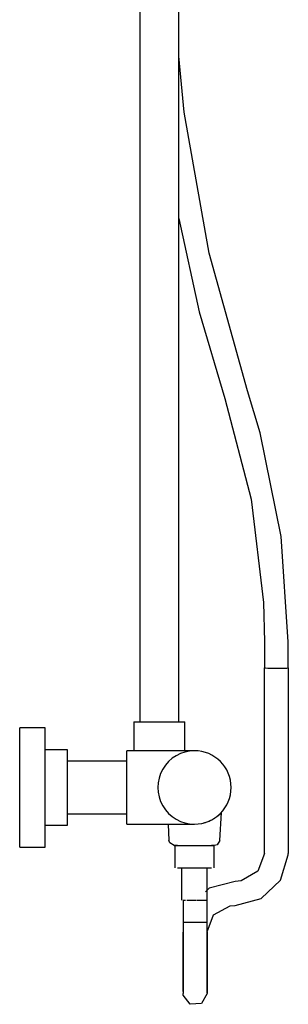
# Model space of a CAD drawing. Units: inches. Extents: x 12886 to 13424, y 42664 to 43817.
# Drawn here: x 12886 to 13044, y 42664 to 43241 of the extents above; entities that cross this region are included whole.
import ezdxf

# ---------------------------------------------------------------- set-up
doc = ezdxf.new("R2010")
doc.units = ezdxf.units.IN
doc.header["$MEASUREMENT"] = 0
doc.layers.add('freecads.com', color=7, linetype='Continuous')

msp = doc.modelspace()

# ---------------------------------------------------------------- linework, layer by layer
at = {"layer": 'freecads.com'}
for p, q in [((12956.54, 43394.06), (12956.54, 42829.21)), ((12979.54, 42829.21), (12979.54, 43394.06)), ((12982.68, 43186.37), (12979.54, 43219.25)), ((12997.23, 43103.77), (12982.68, 43186.37)), ((12979.54, 43124.04), (12991.33, 43069.28)), ((13019.82, 43023.01), (12997.23, 43103.77)), ((12991.33, 43069.28), (13006.54, 43018.58)), ((13006.54, 43018.58), (13021.89, 42959.57)), ((13027.27, 42998.45), (13019.82, 43023.01)), ((13039.58, 42937.77), (13027.27, 42998.45)), ((13021.89, 42959.57), (13029.12, 42899.03)), ((13043.71, 42876), (13039.58, 42937.77)), ((13029.12, 42899.03), (13029.71, 42876)), ((13029.71, 42876), (13029.71, 42860.71)), ((13043.71, 42860.71), (13043.71, 42876)), ((13029.71, 42809.77), (13029.71, 42860.71)), ((13043.71, 42860.71), (13043.71, 42802.1)), ((12953.04, 42829.21), (12953.04, 42812.21)), ((12953.04, 42829.21), (12968.04, 42829.21)), ((12968.04, 42829.21), (12983.04, 42829.21)), ((12983.04, 42812.21), (12983.04, 42829.21)), ((12901.16, 42825.71), (12886.16, 42825.71)), ((12914.16, 42812.71), (12901.17, 42812.71)), ((12988.66, 42812.21), (12949.07, 42812.21)), ((12988.66, 42812.21), (12949.07, 42812.21)), ((13029.71, 42752.07), (13029.71, 42809.77)), ((12949.07, 42806.21), (12914.45, 42806.21)), ((13043.71, 42802.1), (13043.71, 42752.07)), ((12914.45, 42775.21), (12949.07, 42775.21)), ((13003.63, 42759.73), (13004.49, 42776.11)), ((12901.17, 42768.71), (12914.16, 42768.71)), ((12949.07, 42769.21), (12988.66, 42769.21)), ((12949.07, 42769.21), (12988.66, 42769.21)), ((12973.18, 42769.21), (12973.67, 42759.73)), ((12974.17, 42758.17), (12973.67, 42759.73)), ((12976.86, 42756.71), (12974.17, 42758.17)), ((13003.63, 42759.73), (13002.03, 42757.13)), ((12886.16, 42755.71), (12901.16, 42755.71)), ((12978.7, 42756.71), (12976.86, 42756.71)), ((12976.86, 42756.71), (12980.76, 42756.71)), ((12977.15, 42756.71), (12977.15, 42743.71)), ((12978.69, 42756.71), (12979.82, 42756.71)), ((12980.76, 42756.71), (12988.66, 42756.71)), ((12988.66, 42756.71), (12997.42, 42756.71)), ((12997.42, 42756.71), (13000.45, 42756.71)), ((12997.5, 42756.71), (12998.62, 42756.71)), ((13000.45, 42756.71), (12998.61, 42756.71)), ((13000.15, 42743.71), (13000.15, 42756.71)), ((13002.03, 42757.13), (13000.45, 42756.71)), ((13029.71, 42752.06), (13025.83, 42741.69)), ((13029.71, 42752.07), (13029.71, 42752.06)), ((13043.7, 42751.15), (13043.71, 42752.04)), ((13043.71, 42752.04), (13043.71, 42752.07)), ((13039.21, 42736.33), (13043.7, 42751.15)), ((12978.69, 42743.71), (12988.66, 42743.71)), ((12981.15, 42743.71), (12981.15, 42724.71)), ((12988.66, 42743.71), (12998.62, 42743.71)), ((12996.15, 42724.71), (12996.15, 42743.71)), ((13025.83, 42741.69), (13015.96, 42735.98)), ((13012.47, 42735.64), (12997.32, 42731.71)), ((13015.96, 42735.98), (13012.47, 42735.64)), ((13027.84, 42725.58), (13039.21, 42736.33)), ((12997.32, 42731.71), (12995.15, 42729.61)), ((12981.93, 42724.71), (12983.39, 42724.71)), ((12982.06, 42724.71), (12982.06, 42711.53)), ((12984.11, 42724.71), (12987.25, 42724.71)), ((12987.61, 42724.71), (12988.66, 42724.71)), ((12988.66, 42724.71), (12989.7, 42724.71)), ((12990.14, 42724.71), (12995.12, 42724.71)), ((12995.16, 42724.71), (12996.06, 42724.71)), ((12996.06, 42711.53), (12996.06, 42724.71)), ((13012.47, 42721.64), (13027.84, 42725.58)), ((12999.9, 42716.07), (13009.66, 42721.41)), ((13009.66, 42721.41), (13012.47, 42721.64)), ((12996.06, 42706.06), (12999.9, 42716.07)), ((12982.04, 42701.77), (12982.04, 42705.99)), ((12982.06, 42711.53), (12982.06, 42693.87)), ((12996.04, 42705.99), (12996.04, 42688.96)), ((12996.06, 42701.77), (12996.06, 42711.53)), ((12982.04, 42685.44), (12982.04, 42701.77)), ((12996.06, 42685.44), (12996.06, 42701.77)), ((12982.06, 42693.87), (12982.06, 42679.46)), ((12996.04, 42688.96), (12996.04, 42676.18)), ((12982.04, 42674.09), (12982.04, 42685.44)), ((12996.05, 42674.09), (12996.06, 42685.44)), ((12982.06, 42679.46), (12982.05, 42671.23)), ((12982.05, 42671.09), (12982.04, 42674.09)), ((12982.05, 42671.23), (12982.05, 42670.03)), ((12996.04, 42676.18), (12996.05, 42670.26)), ((12996.05, 42670.3), (12996.05, 42674.09)), ((12982.12, 42669.04), (12982.05, 42670.03)), ((12986.14, 42663.66), (12982.12, 42669.04)), ((12996.05, 42670.03), (12992.83, 42664.14)), ((12996.05, 42670.26), (12996.05, 42670.03)), ((12992.83, 42664.14), (12986.14, 42663.66))]:
    msp.add_line(p, q, dxfattribs=at)
for centre, major_axis, ratio, start_param, end_param in [((13036.71, 42860.71), (-7, 0), 0.003265, 0.000252, 0.78565), ((13036.71, 42860.71), (-7, 0), 0.003265, 0.785652, 1.309249), ((13036.71, 42860.71), (-7, 0), 0.003265, 1.30925, 1.832846), ((13036.71, 42860.71), (-7, 0), 0.003265, 1.832847, 2.356444), ((13036.71, 42860.71), (-7, 0), 0.003265, 2.356446, 2.618244), ((13036.71, 42860.71), (-7, 0), 0.003265, 2.618245, 3.141593), ((12886.16, 42790.71), (0, 35), 0.000252, 4.712389, 6.283185), ((12901.16, 42790.71), (0, 35), 0.000252, 4.712389, 6.283185), ((12914.16, 42790.71), (0, 22), 0.000252, 4.712389, 6.283185), ((12949.07, 42790.71), (0, 21.5), 0.000252, 4.712389, 6.283185), ((12988.68, 42790.71), (0, 21.5), 1, 6.283185, 9.424778), ((12988.68, 42790.71), (0, 21.5), 1, 3.141593, 6.283185), ((12886.16, 42790.71), (0, 35), 0.000252, 3.141593, 4.712389), ((12901.16, 42790.71), (0, 35), 0.000252, 3.141593, 4.712389), ((12914.16, 42790.71), (0, 22), 0.000252, 3.141593, 4.712389), ((12949.07, 42790.71), (0, 21.5), 0.000252, 3.141593, 4.712389)]:
    msp.add_ellipse(centre, major_axis=major_axis, ratio=ratio, start_param=start_param, end_param=end_param, dxfattribs=at)
for points, knots in [([(13000.38, 42772.68), (13000.5, 42772.77), (13000.92, 42773.05), (13001.45, 42773.42), (13001.94, 42773.81), (13002.28, 42774.08), (13002.6, 42774.35), (13003.02, 42774.71), (13003.49, 42775.14), (13003.94, 42775.59), (13004.15, 42775.8), (13004.23, 42775.88)], [0.2658959, 0.2658959, 0.2658959, 0.2658959, 0.2777778, 0.3055556, 0.3194444, 0.3333333, 0.3472222, 0.3611111, 0.3888889, 0.4166667, 0.4444444, 0.4444444, 0.4444444, 0.4444444]), ([(12996.06, 42711.53), (12996.06, 42711.56), (12995.41, 42711.61), (12993.02, 42711.66), (12990.3, 42711.68), (12987.82, 42711.68), (12985.49, 42711.67), (12983.59, 42711.63), (12982.35, 42711.58), (12982.06, 42711.55), (12982.06, 42711.53)], [-1, -1, -1, -1, -0.833333, -0.666667, -0.555556, -0.444444, -0.333333, -0.222222, -0.111111, 0, 0, 0, 0])]:
    msp.add_open_spline(points, degree=3, knots=knots, dxfattribs=at)
msp.add_open_spline([(12994.2, 42769.94), (12995.06, 42770.17), (12996.73, 42770.73), (12998.19, 42771.42), (12998.87, 42771.79)], degree=3, dxfattribs=at)

doc.saveas('drawing.dxf')
